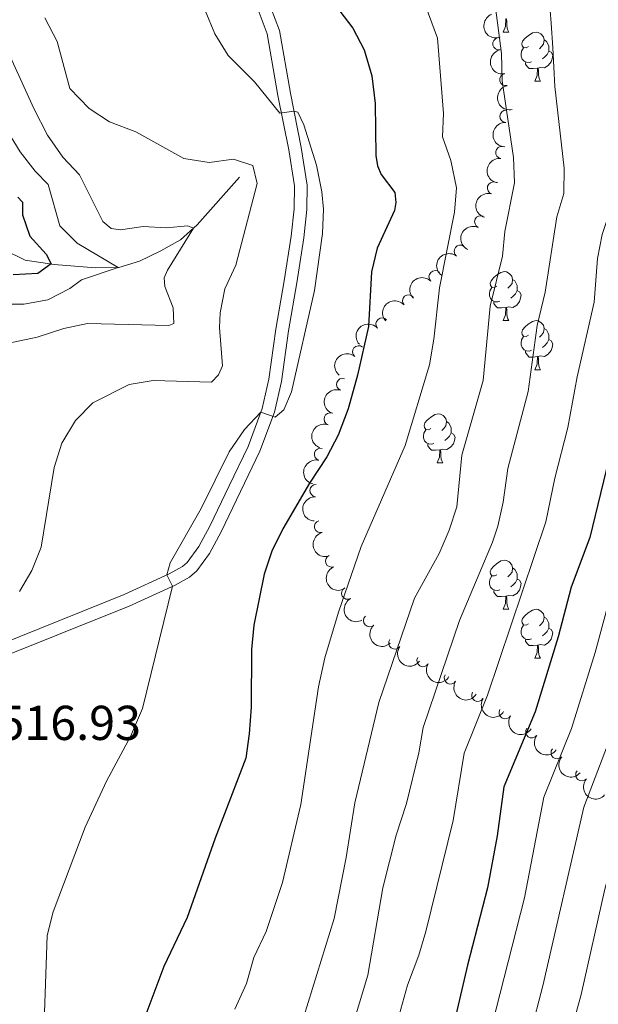
# Model space of a CAD drawing. Units: metres. Extents: x 635459 to 639971, y 653207 to 656263.
# Drawn here: x 637274 to 637392, y 654265 to 654466 of the extents above; entities that cross this region are included whole.
import ezdxf

# ---------------------------------------------------------------- set-up
doc = ezdxf.new("R2010")
doc.units = ezdxf.units.M
doc.header["$MEASUREMENT"] = 0
doc.linetypes.add('DGN Style 3', pattern=[78.21618, 55.8687, -22.34748])
for name, color, linetype, lineweight in [('Carátula', 7, 'Continuous', 5), ('Elementos auxiliares', 7, 'Continuous', 5), ('Entidades rústicas y varios', 7, 'Continuous', 5), ('Hidrografía', 7, 'Continuous', 5), ('Relieve y altimetría', 7, 'Continuous', 5), ('Textos de rotulación', 7, 'Continuous', 5), ('Viales y ferrocarril', 7, 'Continuous', 5)]:
    doc.layers.add(name, color=color, linetype=linetype, lineweight=lineweight)
doc.styles.add('Style-arial', font='arial.shx', dxfattribs={"bigfont": 'arialbig.shx'})

msp = doc.modelspace()

# ---------------------------------------------------------------- linework, layer by layer
at = {"layer": 'Carátula', "color": 7, "linetype": 'Continuous', "lineweight": 5}
msp.add_3dface([(635516.408, 653207.1599999999), (639970.5590000001, 653293.858), (639912.76, 656263.307), (635458.608, 656176.608)], dxfattribs=at)
at = {"layer": 'Elementos auxiliares', "color": 250, "linetype": 'Continuous', "lineweight": 5}
msp.add_3dface([(636368.44, 653617.77), (636323.8999999999, 655930.8999999999), (639772.6300000001, 655998.0900000001), (639818.29, 653684.9199999999)], dxfattribs=at)
at = {"layer": 'Entidades rústicas y varios', "color": 92, "linetype": 'Continuous', "lineweight": 5, "flags": 128}
for points in [[(637372.6499999999, 654463.885), (637373.085, 654465.0449999999), (637373.1950000001, 654466.5700000001), (637373.3049999999, 654466.5700000001), (637373.3400000001, 654465.9850000001), (637373.375, 654465.3), (637373.4450000001, 654464.685), (637373.56, 654464.2849999999), (637373.7749999999, 654463.885)], [(637372.6499999999, 654463.885), (637373.7749999999, 654463.885)], [(637377.825, 654460.9099999999), (637377.2949999999, 654460.645), (637376.7649999999, 654460.7), (637376.5, 654461.0700000001), (637376.4450000001, 654461.4950000001), (637376.605, 654462.0149999999), (637377.085, 654462.6100000001), (637377.72, 654463.1399999999), (637378.6200000001, 654463.7250000001), (637379.365, 654463.885), (637379.79, 654463.8300000001), (637380.3200000001, 654463.5149999999), (637380.8500000001, 654462.9299999999), (637381.01, 654462.29), (637380.8999999999, 654461.44), (637380.4750000001, 654460.9099999999), (637380.0549999999, 654460.4850000001)], [(637381.01, 654462.29), (637381.4850000001, 654461.9750000001), (637381.8, 654461.335), (637381.96, 654461.0149999999), (637381.96, 654460.435), (637381.96, 654460.01), (637381.5900000001, 654459.3200000001), (637381.1699999999, 654458.8400000001), (637380.69, 654458.4199999999)], [(637378.4099999999, 654457.8300000001), (637377.9850000001, 654457.6699999999), (637377.3999999999, 654457.73), (637376.925, 654457.94), (637376.5, 654458.365), (637376.2849999999, 654458.95), (637376.2849999999, 654459.3700000001), (637376.3400000001, 654459.9550000001), (637376.7649999999, 654460.645)], [(637381.96, 654460.01), (637382.415, 654459.76), (637382.76, 654459.145), (637382.6499999999, 654458.4199999999), (637382.44, 654457.78), (637381.855, 654457.04), (637381.06, 654456.56), (637380.21, 654456.665), (637379.78, 654456.5349999999)], [(637379.6699999999, 654456.5349999999), (637378.78, 654456.45), (637377.935, 654456.45), (637377.51, 654456.8800000001), (637377.19, 654457.355), (637377.19, 654457.6699999999)], [(637379.125, 654453.8500000001), (637379.56, 654455.01), (637379.6699999999, 654456.5349999999), (637379.78, 654456.5349999999), (637379.815, 654455.95), (637379.8500000001, 654455.2649999999), (637379.9199999999, 654454.6499999999), (637380.0349999999, 654454.25), (637380.25, 654453.8500000001)], [(637379.125, 654453.8500000001), (637380.25, 654453.8500000001)], [(637371.3500000001, 654411.953), (637370.8200000001, 654411.6880000001), (637370.29, 654411.743), (637370.0249999999, 654412.1130000001), (637369.97, 654412.538), (637370.1300000001, 654413.058), (637370.6100000001, 654413.6529999999), (637371.2450000001, 654414.183), (637372.145, 654414.7679999999), (637372.8899999999, 654414.9280000001), (637373.315, 654414.8729999999), (637373.845, 654414.558), (637374.375, 654413.973), (637374.5349999999, 654413.3330000001), (637374.425, 654412.483), (637374, 654411.953), (637373.5800000001, 654411.5279999999)], [(637374.5349999999, 654413.3330000001), (637375.01, 654413.0179999999), (637375.325, 654412.378), (637375.4850000001, 654412.058), (637375.4850000001, 654411.4780000001), (637375.4850000001, 654411.0530000001), (637375.115, 654410.3630000001), (637374.6950000001, 654409.8829999999), (637374.2150000001, 654409.463)], [(637371.935, 654408.8729999999), (637371.51, 654408.713), (637370.925, 654408.773), (637370.45, 654408.983), (637370.0249999999, 654409.408), (637369.81, 654409.993), (637369.81, 654410.413), (637369.865, 654410.9979999999), (637370.29, 654411.6880000001)], [(637375.4850000001, 654411.0530000001), (637375.94, 654410.8030000001), (637376.2849999999, 654410.1880000001), (637376.175, 654409.463), (637375.9650000001, 654408.8230000001), (637375.3800000001, 654408.0830000001), (637374.585, 654407.6030000001), (637373.7350000001, 654407.7080000001), (637373.3049999999, 654407.578)], [(637373.1950000001, 654407.578), (637372.3049999999, 654407.493), (637371.46, 654407.493), (637371.0349999999, 654407.923), (637370.7150000001, 654408.398), (637370.7150000001, 654408.713)], [(637372.6499999999, 654404.8929999999), (637373.085, 654406.0530000001), (637373.1950000001, 654407.578), (637373.3049999999, 654407.578), (637373.3400000001, 654406.993), (637373.375, 654406.308), (637373.4450000001, 654405.693), (637373.56, 654405.2930000001), (637373.7749999999, 654404.8929999999)], [(637372.6499999999, 654404.8929999999), (637373.7749999999, 654404.8929999999)], [(637377.825, 654401.9180000001), (637377.2949999999, 654401.6529999999), (637376.7649999999, 654401.7080000001), (637376.5, 654402.078), (637376.4450000001, 654402.503), (637376.605, 654403.023), (637377.085, 654403.618), (637377.72, 654404.148), (637378.6200000001, 654404.733), (637379.365, 654404.8929999999), (637379.79, 654404.838), (637380.3200000001, 654404.523), (637380.8500000001, 654403.9380000001), (637381.01, 654403.298), (637380.8999999999, 654402.4480000001), (637380.4750000001, 654401.9180000001), (637380.0549999999, 654401.493)], [(637381.01, 654403.298), (637381.4850000001, 654402.983), (637381.8, 654402.3430000001), (637381.96, 654402.023), (637381.96, 654401.443), (637381.96, 654401.0179999999), (637381.5900000001, 654400.328), (637381.1699999999, 654399.848), (637380.69, 654399.4280000001)], [(637378.4099999999, 654398.838), (637377.9850000001, 654398.6780000001), (637377.3999999999, 654398.7380000001), (637376.925, 654398.9480000001), (637376.5, 654399.3729999999), (637376.2849999999, 654399.9580000001), (637376.2849999999, 654400.378), (637376.3400000001, 654400.963), (637376.7649999999, 654401.6529999999)], [(637381.96, 654401.0179999999), (637382.415, 654400.7679999999), (637382.76, 654400.1529999999), (637382.6499999999, 654399.4280000001), (637382.44, 654398.788), (637381.855, 654398.048), (637381.06, 654397.568), (637380.21, 654397.673), (637379.78, 654397.5430000001)], [(637379.6699999999, 654397.5430000001), (637378.78, 654397.4580000001), (637377.935, 654397.4580000001), (637377.51, 654397.888), (637377.19, 654398.3630000001), (637377.19, 654398.6780000001)], [(637379.125, 654394.858), (637379.56, 654396.0179999999), (637379.6699999999, 654397.5430000001), (637379.78, 654397.5430000001), (637379.815, 654396.9580000001), (637379.8500000001, 654396.273), (637379.9199999999, 654395.658), (637380.0349999999, 654395.2579999999), (637380.25, 654394.858)], [(637379.125, 654394.858), (637380.25, 654394.858)], [(637357.8470000001, 654382.8700000001), (637357.317, 654382.605), (637356.787, 654382.6599999999), (637356.5220000001, 654383.03), (637356.467, 654383.4550000001), (637356.6270000001, 654383.9750000001), (637357.1070000001, 654384.5700000001), (637357.7420000001, 654385.1000000001), (637358.642, 654385.685), (637359.3870000001, 654385.845), (637359.8119999999, 654385.79), (637360.342, 654385.4750000001), (637360.872, 654384.8899999999), (637361.0320000001, 654384.25), (637360.922, 654383.3999999999), (637360.497, 654382.8700000001), (637360.077, 654382.4450000001)], [(637361.0320000001, 654384.25), (637361.507, 654383.935), (637361.8219999999, 654383.2949999999), (637361.9820000001, 654382.9750000001), (637361.9820000001, 654382.395), (637361.9820000001, 654381.97), (637361.612, 654381.28), (637361.192, 654380.8), (637360.712, 654380.3800000001)], [(637358.432, 654379.79), (637358.007, 654379.6300000001), (637357.422, 654379.69), (637356.9469999999, 654379.8999999999), (637356.5220000001, 654380.325), (637356.307, 654380.9099999999), (637356.307, 654381.3300000001), (637356.362, 654381.915), (637356.787, 654382.605)], [(637361.9820000001, 654381.97), (637362.4369999999, 654381.72), (637362.7820000001, 654381.105), (637362.672, 654380.3800000001), (637362.462, 654379.74), (637361.8770000001, 654379), (637361.0819999999, 654378.52), (637360.2320000001, 654378.625), (637359.8019999999, 654378.4950000001)], [(637359.692, 654378.4950000001), (637358.8019999999, 654378.4099999999), (637357.9569999999, 654378.4099999999), (637357.5320000001, 654378.8400000001), (637357.212, 654379.315), (637357.212, 654379.6300000001)], [(637359.1470000001, 654375.81), (637359.5819999999, 654376.97), (637359.692, 654378.4950000001), (637359.8019999999, 654378.4950000001), (637359.837, 654377.9099999999), (637359.872, 654377.2250000001), (637359.942, 654376.6100000001), (637360.057, 654376.21), (637360.2720000001, 654375.81)], [(637359.1470000001, 654375.81), (637360.2720000001, 654375.81)], [(637371.3500000001, 654352.9610000001), (637370.8200000001, 654352.696), (637370.29, 654352.7509999999), (637370.0249999999, 654353.121), (637369.97, 654353.5460000001), (637370.1300000001, 654354.0660000001), (637370.6100000001, 654354.6610000001), (637371.2450000001, 654355.1910000001), (637372.145, 654355.7760000001), (637372.8899999999, 654355.936), (637373.315, 654355.881), (637373.845, 654355.5660000001), (637374.375, 654354.9809999999), (637374.5349999999, 654354.341), (637374.425, 654353.4909999999), (637374, 654352.9610000001), (637373.5800000001, 654352.5360000001)], [(637371.935, 654349.881), (637371.51, 654349.7209999999), (637370.925, 654349.781), (637370.45, 654349.9909999999), (637370.0249999999, 654350.416), (637369.81, 654351.0009999999), (637369.81, 654351.4210000001), (637369.865, 654352.006), (637370.29, 654352.696)], [(637374.5349999999, 654354.341), (637375.01, 654354.0260000001), (637375.325, 654353.3859999999), (637375.4850000001, 654353.0660000001), (637375.4850000001, 654352.486), (637375.4850000001, 654352.061), (637375.115, 654351.371), (637374.6950000001, 654350.8910000001), (637374.2150000001, 654350.4709999999)], [(637375.4850000001, 654352.061), (637375.94, 654351.811), (637376.2849999999, 654351.196), (637376.175, 654350.4709999999), (637375.9650000001, 654349.831), (637375.3800000001, 654349.091), (637374.585, 654348.611), (637373.7350000001, 654348.716), (637373.3049999999, 654348.5860000001)], [(637373.1950000001, 654348.5860000001), (637372.3049999999, 654348.5009999999), (637371.46, 654348.5009999999), (637371.0349999999, 654348.9310000001), (637370.7150000001, 654349.406), (637370.7150000001, 654349.7209999999)], [(637372.6499999999, 654345.9010000001), (637373.085, 654347.061), (637373.1950000001, 654348.5860000001), (637373.3049999999, 654348.5860000001), (637373.3400000001, 654348.0009999999), (637373.375, 654347.3160000001), (637373.4450000001, 654346.7010000001), (637373.56, 654346.301), (637373.7749999999, 654345.9010000001)], [(637372.6499999999, 654345.9010000001), (637373.7749999999, 654345.9010000001)], [(637377.825, 654342.926), (637377.2949999999, 654342.6610000001), (637376.7649999999, 654342.716), (637376.5, 654343.0860000001), (637376.4450000001, 654343.5109999999), (637376.605, 654344.031), (637377.085, 654344.6259999999), (637377.72, 654345.156), (637378.6200000001, 654345.7409999999), (637379.365, 654345.9010000001), (637379.79, 654345.8459999999), (637380.3200000001, 654345.531), (637380.8500000001, 654344.946), (637381.01, 654344.3060000001), (637380.8999999999, 654343.456), (637380.4750000001, 654342.926), (637380.0549999999, 654342.5009999999)], [(637378.4099999999, 654339.8459999999), (637377.9850000001, 654339.686), (637377.3999999999, 654339.746), (637376.925, 654339.956), (637376.5, 654340.381), (637376.2849999999, 654340.966), (637376.2849999999, 654341.3859999999), (637376.3400000001, 654341.9709999999), (637376.7649999999, 654342.6610000001)], [(637381.01, 654344.3060000001), (637381.4850000001, 654343.9909999999), (637381.8, 654343.351), (637381.96, 654343.031), (637381.96, 654342.4510000001), (637381.96, 654342.0260000001), (637381.5900000001, 654341.3360000001), (637381.1699999999, 654340.8559999999), (637380.69, 654340.436)], [(637381.96, 654342.0260000001), (637382.415, 654341.7760000001), (637382.76, 654341.1610000001), (637382.6499999999, 654340.436), (637382.44, 654339.7960000001), (637381.855, 654339.0560000001), (637381.06, 654338.5760000001), (637380.21, 654338.6810000001), (637379.78, 654338.551)], [(637379.6699999999, 654338.551), (637378.78, 654338.466), (637377.935, 654338.466), (637377.51, 654338.896), (637377.19, 654339.371), (637377.19, 654339.686)], [(637379.125, 654335.8659999999), (637379.56, 654337.0260000001), (637379.6699999999, 654338.551), (637379.78, 654338.551), (637379.815, 654337.966), (637379.8500000001, 654337.281), (637379.9199999999, 654336.666), (637380.0349999999, 654336.2660000001), (637380.25, 654335.8659999999)], [(637379.125, 654335.8659999999), (637380.25, 654335.8659999999)]]:
    msp.add_lwpolyline(points, dxfattribs=at)
at = {"layer": 'Entidades rústicas y varios', "color": 92, "linetype": 'Continuous', "lineweight": 5, "extrusion": (0.2059450080551284, -0.09304727547419828, 0.974129795347623)}
msp.add_arc((858843.885996086, -303197.3655228855, 70890.61577611466), 2.516055640060341, 45.36446333574664, 225.9090503451193, dxfattribs=at)
at = {"layer": 'Entidades rústicas y varios', "color": 92, "linetype": 'Continuous', "lineweight": 5}
for centre, radius, start, end in [((637371.7380400687, 654461.4927603898, 538.354568766527), 1.250091938746998, 102.0856307954605, 281.2991852144559), ((637373.1789051732, 654454.1617963328, 539.0109785040806), 1.250091938746998, 102.0856307954605, 281.2991852144559), ((637373.1877991324, 654446.6645038156, 538.9123092989512), 1.250091938746998, 88.12772587544931, 267.3412802944447), ((637372.348561893, 654439.2735331543, 538.0172205144003), 1.250091938746999, 82.47503759636577, 261.6885920153612), ((637370.6223062628, 654432.0013566893, 537.4369522448426), 1.250091938746999, 73.6547615168072, 252.8683159358026), ((637368.0367497646, 654425.0927293422, 536.1704276203947), 1.250091938746998, 65.49574237865747, 244.7092967976529), ((637363.836966146, 654419.0863930718, 534.7730909747534), 1.250091938746999, 52.35739173561616, 231.5709461546116), ((637358.69016816, 654413.8812748182, 533.1642930065866), 1.250091938746998, 45.70631851574848, 224.9198729347439), ((637353.2832950349, 654408.9359222155, 531.9141260124732), 1.250091938746999, 41.67106507597521, 220.8846194949707), ((637347.8528447403, 654404.2080355403, 529.8374045650233), 1.250091938746999, 42.13588973254776, 221.3494441515432), ((637343.0612826818, 654398.5354094876, 528.8998753547596), 1.250091938746999, 50.86751078388993, 230.0810652028854), ((637339.7770579322, 654391.8494101819, 528.217921085252), 1.250091938746999, 71.04231811714513, 250.2558725361405), ((637337.2213533542, 654384.79852341, 528.2759714513248), 1.250091938746999, 71.04231811714513, 250.2558725361405), ((637335.2590600722, 654377.5630780335, 528.4157220417399), 1.250091938746998, 75.82162354561972, 255.0351779646151), ((637334.3183001503, 654370.1573066409, 528.9320391597556), 1.250091938746999, 87.4745197741245, 266.6880741931199), ((637335.2579908874, 654362.7955171056, 529.7458866757695), 1.250091938746998, 105.4313674625317, 284.6449218815272), ((637337.533166717, 654355.7477556963, 530.8283080889536), 1.250091938746998, 112.0759223607839, 291.2894767797793), ((637340.8143680408, 654349.1719938903, 532.2779462509432), 1.250091938746998, 118.4612739018863, 297.6748283208818), ((637345.2901390065, 654343.56553572, 534.4139872171644), 1.250091938746999, 133.1660578185914, 312.3796122375868), ((637350.4664840801, 654338.9940010181, 537.2410147758185), 1.250091938746998, 144.2575230329985, 323.4710774519939), ((637356.21043735, 654335.3834163446, 540.4305489578862), 1.250091938746999, 149.1777228187929, 328.3912772377884), ((637361.815512738, 654331.8331709225, 543.9275450352511), 1.250091938746998, 148.6944719412051, 327.9080263602005), ((637367.422102588, 654328.2927081301, 547.4320098260873), 1.250091938746998, 148.6944719412051, 327.9080263602005), ((637373.0287124538, 654324.7523718954, 550.9365694136362), 1.250091938746999, 148.6960734485351, 327.9096278675305), ((637378.4611778397, 654320.8558676818, 554.3289026950466), 1.250091938746999, 144.113575539534, 323.3271299585294), ((637383.6561116201, 654316.5630977661, 557.6113381546892), 1.250091938746999, 139.2087959138247, 318.4223503328201), ((637388.6970993807, 654312.0626797536, 560.8647486895926), 1.250091938746999, 139.2087959138247, 318.4223503328201)]:
    msp.add_arc(centre, radius, start, end, dxfattribs=at)
at = {"layer": 'Entidades rústicas y varios', "color": 92, "linetype": 'Continuous', "lineweight": 5, "extrusion": (0.1889539783414749, -0.1239658658055825, 0.9741297953476231)}
for centre in [(896833.9843338626, -169297.2939749382, 39827.6563339492), (896828.6451563344, -169302.2365506719, 39829.4768087328)]:
    msp.add_arc(centre, 2.516055640060341, 45.36446333574665, 225.9090503451193, dxfattribs=at)
at = {"layer": 'Entidades rústicas y varios', "color": 92, "linetype": 'Continuous', "lineweight": 5, "extrusion": (0.1534730956361897, -0.165882942859847, 0.9741297953476229)}
msp.add_arc((912294.2485888232, 46422.24884222104, -10216.74279868026), 2.516055640060342, 45.36446333574666, 225.9090503451193, dxfattribs=at)
at = {"layer": 'Entidades rústicas y varios', "color": 92, "linetype": 'Continuous', "lineweight": 5, "extrusion": (0.1363876463645335, -0.1801930956922078, 0.974129795347623)}
msp.add_arc((903170.9526513384, 133726.4252813114, -30471.4364479772), 2.516055640060342, 45.36446333574664, 225.9090503451193, dxfattribs=at)
at = {"layer": 'Entidades rústicas y varios', "color": 92, "linetype": 'Continuous', "lineweight": 5, "extrusion": (0.1071447440670334, -0.1989752387479612, 0.9741297953476231)}
msp.add_arc((871454.365629757, 267046.7254871156, -61401.12905368384), 2.516055640060342, 45.36446333574663, 225.9090503451193, dxfattribs=at)
at = {"layer": 'Entidades rústicas y varios', "color": 92, "linetype": 'Continuous', "lineweight": 5, "extrusion": (0.07782146756434778, -0.2121672948456698, 0.974129795347623)}
msp.add_arc((823739.9382417476, 384817.5831220886, -88724.19690669133), 2.516055640060343, 45.36446333574664, 225.9090503451193, dxfattribs=at)
at = {"layer": 'Entidades rústicas y varios', "color": 92, "linetype": 'Continuous', "lineweight": 5, "extrusion": (0.02755811468327611, -0.2243026797234078, 0.9741297953476231)}
msp.add_arc((712407.2075528031, 557137.4867198513, -128702.2815149391), 2.516055640060342, 45.36446333574663, 225.9090503451193, dxfattribs=at)
at = {"layer": 'Entidades rústicas y varios', "color": 92, "linetype": 'Continuous', "lineweight": 5, "extrusion": (0.001393328271246982, -0.2259849562522399, 0.9741297953476231)}
msp.add_arc((641378.6801451591, 633761.8232504474, -146480.0821157622), 2.516055640060342, 45.36446333574664, 225.9090503451193, dxfattribs=at)
at = {"layer": 'Entidades rústicas y varios', "color": 92, "linetype": 'Continuous', "lineweight": 5, "extrusion": (-0.01451274380393909, -0.2255227750877491, 0.9741297953476229)}
msp.add_arc((594009.714262189, 676152.0895732956, -156315.5216763277), 2.516055640060342, 45.36446333574663, 225.9090503451192, dxfattribs=at)
at = {"layer": 'Entidades rústicas y varios', "color": 92, "linetype": 'Continuous', "lineweight": 5, "extrusion": (-0.0126826830028526, -0.225633090143816, 0.9741297953476229)}
msp.add_arc((599615.0803095275, 671430.1431442912, -155222.2049304612), 2.516055640060343, 45.36446333574664, 225.9090503451193, dxfattribs=at)
at = {"layer": 'Entidades rústicas y varios', "color": 92, "linetype": 'Continuous', "lineweight": 5, "extrusion": (0.0217168393002742, -0.2249433722224425, 0.9741297953476231)}
msp.add_arc((697276.3661465303, 574973.6151264741, -132846.1302546614), 2.516055640060342, 45.36446333574666, 225.9090503451193, dxfattribs=at)
at = {"layer": 'Entidades rústicas y varios', "color": 92, "linetype": 'Continuous', "lineweight": 5, "extrusion": (0.09796410813367701, -0.2036520938600226, 0.974129795347623)}
for centre in [(858013.7837322054, 305438.3715203539, -70317.10557493696), (858008.424148002, 305433.2742640243, -70315.86346581073)]:
    msp.add_arc(centre, 2.516055640060342, 45.36446333574664, 225.9090503451193, dxfattribs=at)
at = {"layer": 'Entidades rústicas y varios', "color": 92, "linetype": 'Continuous', "lineweight": 5, "extrusion": (0.1145913567575073, -0.1947818337845497, 0.9741297953476229)}
msp.add_arc((881133.6854473625, 234728.3256144608, -53912.81507012559), 2.516055640060343, 45.36446333574664, 225.9090503451193, dxfattribs=at)
at = {"layer": 'Entidades rústicas y varios', "color": 92, "linetype": 'Continuous', "lineweight": 5, "extrusion": (0.1515719983766629, -0.1676218098103678, 0.974129795347623)}
msp.add_arc((911612.9271876583, 56518.54172116367, -12569.23622637618), 2.516055640060342, 45.36446333574664, 225.9090503451193, dxfattribs=at)
at = {"layer": 'Entidades rústicas y varios', "color": 92, "linetype": 'Continuous', "lineweight": 5, "extrusion": (0.195866679801638, -0.1127270400546419, 0.9741297953476231)}
msp.add_arc((885051.7568304087, -220013.8134045032, 51584.59020426161), 2.516055640060342, 45.36446333574666, 225.9090503451193, dxfattribs=at)
at = {"layer": 'Entidades rústicas y varios', "color": 92, "linetype": 'Continuous', "lineweight": 5, "extrusion": (0.2075946600888012, -0.08930620873496606, 0.974129795347623)}
msp.add_arc((852953.6484222745, -318299.6539614527, 74387.12234412463), 2.516055640060342, 45.36446333574664, 225.9090503451193, dxfattribs=at)
at = {"layer": 'Entidades rústicas y varios', "color": 92, "linetype": 'Continuous', "lineweight": 5, "extrusion": (0.2162390001219625, -0.06566457676900202, 0.9741297953476231)}
msp.add_arc((811303.7370929276, -408736.2404747769, 95369.0759140028), 2.516055640060342, 45.36446333574663, 225.9090503451193, dxfattribs=at)
at = {"layer": 'Entidades rústicas y varios', "color": 92, "linetype": 'Continuous', "lineweight": 5, "extrusion": (0.2258246405929708, -0.00862400817797479, 0.9741297953476229)}
msp.add_arc((678186.1051542045, -595962.1839927589, 138805.984516294), 2.516055640060342, 45.36446333574663, 225.9090503451192, dxfattribs=at)
at = {"layer": 'Entidades rústicas y varios', "color": 92, "linetype": 'Continuous', "lineweight": 5, "extrusion": (0.2232655873182899, 0.03498027065957784, 0.974129795347623)}
msp.add_arc((547796.3484492364, -711923.7405794035, 165710.9129296182), 2.516055640060341, 45.36446333574665, 225.9090503451193, dxfattribs=at)
at = {"layer": 'Entidades rústicas y varios', "color": 92, "linetype": 'Continuous', "lineweight": 5, "extrusion": (0.2194426862632595, 0.05400045612365602, 0.9741297953476231)}
msp.add_arc((483080.4396134698, -755072.0682413529, 175724.2066967458), 2.516055640060341, 45.36446333574665, 225.9090503451193, dxfattribs=at)
at = {"layer": 'Entidades rústicas y varios', "color": 92, "linetype": 'Continuous', "lineweight": 5, "extrusion": (0.2198903326507572, 0.05214770774192827, 0.9741297953476231)}
for centre in [(489597.1150371509, -751079.9091668223, 174801.6519719695), (489592.3763854553, -751083.635510051, 174806.1139834272)]:
    msp.add_arc(centre, 2.516055640060342, 45.36446333574664, 225.9090503451193, dxfattribs=at)
at = {"layer": 'Entidades rústicas y varios', "color": 92, "linetype": 'Continuous', "lineweight": 5, "extrusion": (0.2198888749542472, 0.05215385400287946, 0.9741297953476231)}
msp.add_arc((489566.0825445314, -751100.6923770932, 174813.6686524655), 2.516055640060341, 45.36446333574664, 225.9090503451193, dxfattribs=at)
at = {"layer": 'Entidades rústicas y varios', "color": 92, "linetype": 'Continuous', "lineweight": 5, "extrusion": (0.2233527655592941, 0.03441923783312556, 0.9741297953476231)}
msp.add_arc((549608.8412784106, -710601.231633389, 165421.6445792358), 2.516055640060342, 45.36446333574664, 225.9090503451193, dxfattribs=at)
at = {"layer": 'Entidades rústicas y varios', "color": 92, "linetype": 'Continuous', "lineweight": 5, "extrusion": (0.2254777312308999, 0.01519653035940514, 0.9741297953476229)}
for centre in [(609972.3413283916, -662226.5890924801, 154202.5371476178), (609967.5121183337, -662230.4585188658, 154206.7746315008)]:
    msp.add_arc(centre, 2.516055640060341, 45.36446333574665, 225.9090503451193, dxfattribs=at)
at = {"layer": 'Hidrografía', "color": 142, "linetype": 'DGN Style 3', "lineweight": 15}
msp.add_polyline3d([(637318.672, 654434.227, 513.63), (637310.03, 654424.456, 510.277), (637306.594, 654421.4450000001, 508.968), (637302.581, 654419.1540000001, 507.711), (637298.236, 654417.077, 506.716), (637293.9850000001, 654415.7520000001, 505.04), (637289.2490000001, 654415.692, 503.311), (637280.794, 654416.396, 500.274), (637274.8559999999, 654417.274, 497.759), (637270.527, 654419.3870000001, 495.717), (637265.5549999999, 654423.521, 493.36), (637261.027, 654426.3910000001, 491.474), (637256.73, 654427.7490000001, 490.689), (637250.9169999999, 654428.584, 488.855), (637243.5020000001, 654428.77, 486.08), (637236.449, 654427.8200000001, 484.142), (637228.0760000001, 654425.338, 481.628), (637216.655, 654420.719, 478.852), (637212.288, 654420.0249999999, 478.171), (637205.956, 654419.7350000001, 476.809), (637195.2380000001, 654420.3870000001, 475.605)], dxfattribs=at)
at = {"layer": 'Relieve y altimetría', "color": 30, "linetype": 'Continuous', "lineweight": 5, "flags": 128}
for points, elevation in [([(637350.1740000001, 654487.023), (637359.182, 654462.6599999999), (637360.385, 654447.2690000001), (637360.199, 654442.4839999999), (637361.9010000001, 654437.6540000001), (637363.0689999999, 654432.0760000001), (637362.6969999999, 654427.087), (637359.619, 654411.632), (637358.4569999999, 654401.098), (637357.557, 654395.8530000001), (637352.551, 654379.4010000001), (637343.5449999999, 654358.717), (637338.9169999999, 654345.328), (637336.148, 654335.939), (637334.851, 654330.048), (637331.2080000001, 654306.003), (637327.5090000001, 654290.003), (637324.1440000001, 654280.0360000001), (637321.598, 654274.7069999999), (637320.1410000001, 654269.362), (637317.764, 654264.1159999999)], 530), ([(637429.554, 654477.8589999999), (637429.915, 654452.5449999999), (637429.842, 654437.2990000001), (637429.361, 654429.72), (637423.9140000001, 654397.615), (637418.3729999999, 654373.179), (637413.3030000001, 654353.554), (637410.139, 654343.6100000001), (637403.2180000001, 654319.288), (637397.3200000001, 654303.345), (637393.3859999999, 654288.6799999999), (637388.5630000001, 654267.111), (637385.888, 654257.4750000001), (637383.085, 654248.8910000001)], 565), ([(637330.085, 654256.913), (637338.084, 654282.6810000001), (637340.5190000001, 654295.1769999999), (637342.287, 654306.291), (637347.159, 654326.808), (637354.473, 654348.138), (637359.541, 654357.311), (637361.594, 654362.0730000001), (637363.156, 654366.828), (637364.1359999999, 654377.429), (637368.5260000001, 654392.648), (637369.9469999999, 654407.8489999999), (637372.487, 654418.1089999999), (637372.949, 654423.088), (637374.956, 654433.0730000001), (637374.7110000001, 654438.229), (637372.416, 654453.9180000001), (637372.25, 654459.4850000001), (637370.2409999999, 654475.2520000001)], 535), ([(637411.47, 654473.227), (637412.558, 654462.933), (637413.622, 654431.227), (637412.9880000001, 654426.1359999999), (637411.203, 654421.467), (637409.871, 654415.828), (637409.1259999999, 654405.395), (637408.3740000001, 654399.6980000001), (637405.288, 654390.183), (637402.9950000001, 654378.429), (637397.848, 654357.604), (637394.4070000001, 654348.1329999999), (637391.45, 654337.078), (637386.6200000001, 654321.487), (637380.926, 654307.4709999999), (637377.003, 654286.909), (637368.628, 654254.064)], 555), ([(637393.388, 654471.4180000001), (637393.915, 654466.1030000001), (637394.656, 654460.9199999999), (637394.817, 654455.666), (637394.7849999999, 654450.5390000001), (637394.8389999999, 654445.327), (637395.085, 654440.267), (637395.365, 654434.007), (637395.068, 654429.0079999999), (637392.8319999999, 654422.517), (637391.909, 654417.6030000001)], 545), ([(637382.0519999999, 654470.973), (637382.45, 654465.7), (637382.8030000001, 654460.663), (637383.1969999999, 654452.774), (637385.0789999999, 654436.038), (637384.9920000001, 654430.8829999999), (637383.5819999999, 654426.084), (637381.192, 654410.7039999999), (637379.568, 654403.913), (637377.746, 654390.4240000001), (637373.568, 654374.638), (637372.608, 654367.794), (637371.538, 654362.909), (637370.4380000001, 654359.629), (637363.683, 654343.591), (637356.257, 654321.712), (637355.379, 654316.5190000001), (637352.8260000001, 654306.169), (637350.7139999999, 654299.685), (637348.0260000001, 654288.967), (637344.9539999999, 654271.101), (637335.118, 654238.551)], 540), ([(637278.467, 654253.548), (637279.3659999999, 654279.1799999999), (637280.565, 654284.0660000001), (637287.132, 654301.325), (637291.4909999999, 654310.73), (637296.4110000001, 654319.875), (637298.865, 654325.594), (637305.0160000001, 654350.5830000001), (637303.8500000001, 654352.902), (637304.513, 654355.4070000001), (637310.8260000001, 654366.467), (637316.6089999999, 654378.1100000001), (637319.744, 654382.6100000001), (637323.0819999999, 654386.193), (637325.959, 654385.189), (637327.7820000001, 654386.672), (637329.341, 654390.337), (637334.057, 654411.071), (637335.655, 654422.685), (637335.8500000001, 654427.6880000001), (637335.521, 654431.2350000001), (637334.4650000001, 654436.6969999999), (637331.855, 654444.905), (637330.595, 654447.4979999999), (637329.8019999999, 654447.719), (637326.916, 654447.3330000001), (637321.7660000001, 654453.7309999999), (637316.392, 654459.0860000001), (637313.646, 654463.524), (637311.659, 654468.327)], 520), ([(637273.6599999999, 654349.5549999999), (637276.237, 654353.838), (637278.142, 654358.56), (637280.757, 654374.852), (637282.3759999999, 654379.8589999999), (637285.1640000001, 654384.513), (637288.6969999999, 654388.061), (637296.119, 654391.862), (637301.06, 654392.632), (637312.9299999999, 654392.3430000001), (637314.4169999999, 654393.831), (637315.1969999999, 654395.663), (637314.592, 654403.467), (637314.76, 654406.4809999999), (637315.663, 654411.398), (637317.9539999999, 654416.2420000001), (637322.3330000001, 654432.902), (637321.4210000001, 654436.6440000001), (637317.4569999999, 654437.872), (637312.493, 654437.2280000001), (637307.2779999999, 654438.0320000001), (637297.462, 654443.47), (637292.1259999999, 654445.514), (637287.9750000001, 654448.2820000001), (637283.9569999999, 654452.365), (637281.3740000001, 654461.963), (637278.8430000001, 654466.7760000001)], 515), ([(637270.071, 654462.619), (637276.619, 654448.2390000001), (637279.435, 654442.8360000001), (637282.5619999999, 654438.344), (637285.986, 654434.7), (637290.7150000001, 654425.163), (637292.413, 654423.716), (637294.337, 654423.48), (637298.9990000001, 654424.169), (637303.6880000001, 654423.854), (637308.094, 654424.2960000001), (637309.3030000001, 654423.8189999999), (637303.94, 654415.2080000001), (637303.29, 654413.6669999999), (637303.433, 654411.905), (637305.132, 654407.4809999999), (637305.256, 654404.337), (637304.2450000001, 654403.8899999999), (637287.6340000001, 654404.2960000001), (637282.7390000001, 654403.2649999999), (637277.308, 654401.497), (637267.2220000001, 654399.416)], 510), ([(637267.4820000001, 654449.598), (637273.8289999999, 654439.432), (637276.8829999999, 654435.47), (637279.5689999999, 654432.71), (637281.9269999999, 654424.246), (637285.479, 654420.7280000001), (637293.8759999999, 654415.7509999999), (637286.4040000001, 654413.2050000001), (637284.0160000001, 654411.46), (637279.5149999999, 654409.1780000001), (637274.602, 654408.256), (637269.0290000001, 654408.25)], 505), ([(637391.909, 654417.6030000001), (637391.236, 654408.706), (637387.7609999999, 654393.4269999999), (637385.8389999999, 654383.0490000001), (637383.186, 654372.665), (637381.3500000001, 654363.783), (637369.4299999999, 654328.3030000001), (637364.611, 654316.4780000001), (637362.405, 654302.744), (637356.81, 654279.9850000001), (637355.3970000001, 654275.19), (637353.075, 654269.0760000001), (637343.196, 654233.5090000001)], 545), ([(637410.6840000001, 654375.804), (637406.885, 654360.737), (637405.55, 654355.4780000001), (637402.273, 654345.872), (637395.7039999999, 654322.7609999999), (637389.1270000001, 654305.4199999999), (637380.7579999999, 654268.9210000001), (637378.226, 654259.247)], 560)]:
    msp.add_lwpolyline(points, dxfattribs=dict(at, elevation=elevation))
at = {"layer": 'Relieve y altimetría', "color": 30, "linetype": 'Continuous', "lineweight": 25, "flags": 128}
for points, elevation in [([(637332.794, 654476.638), (637341.8870000001, 654464.71), (637344.165, 654460.263), (637345.767, 654454.9280000001), (637346.4510000001, 654449.31), (637346.5549999999, 654438.622), (637346.9450000001, 654436.521), (637347.675, 654434.7930000001), (637350.4310000001, 654431.068), (637350.6969999999, 654429.0530000001), (637350.422, 654427.381), (637346.838, 654419.719), (637345.6740000001, 654414.852), (637345.0660000001, 654403.6939999999), (637342.821, 654393.7409999999), (637340.895, 654386.8640000001), (637338.851, 654381.486), (637336.5760000001, 654377.0320000001), (637332.9739999999, 654371.6780000001), (637327.523, 654362.3659999999), (637325.281, 654357.788), (637323.7150000001, 654353.04), (637321.635, 654342.6270000001), (637321.1470000001, 654337.649), (637321.068, 654325.872), (637320.7, 654320.4299999999), (637319.976, 654315.473), (637313.6980000001, 654299.091), (637307.996, 654282.8999999999), (637303.2350000001, 654272.8300000001), (637299.324, 654262.5190000001)], 525), ([(637402.432, 654473.4110000001), (637403.909, 654463.0190000001), (637404.8160000001, 654442.1599999999), (637405.976, 654431.9040000001), (637405.1240000001, 654426.976), (637402.878, 654422.2760000001), (637401.621, 654417.351), (637401.281, 654406.7080000001), (637400.777, 654401.5970000001), (637397.146, 654391.328), (637395.3060000001, 654381.0549999999), (637390.371, 654360.561), (637386.541, 654350.395), (637383.889, 654340.2860000001), (637379.158, 654324.943), (637372.74, 654309.571), (637371.399, 654299.5930000001), (637369.4310000001, 654288.97), (637365.294, 654273.104), (637361.7720000001, 654257.9210000001)], 550), ([(637273.3800000001, 654430.119), (637274.288, 654429.0989999999), (637274.3360000001, 654426.5419999999), (637275.784, 654422.166), (637279.169, 654418.4739999999), (637280.148, 654416.4909999999), (637277.415, 654414.537), (637272.425, 654414.27)], 500)]:
    msp.add_lwpolyline(points, dxfattribs=dict(at, elevation=elevation))
at = {"layer": 'Viales y ferrocarril', "color": 250, "linetype": 'DGN Style 3', "lineweight": 5}
for points in [[(637329.9610000001, 654432.4340000001, 519.0600000000001), (637328.78, 654439.831, 519.441), (637326.5490000001, 654450.946, 520.279), (637324.331, 654463.5160000001, 521.903), (637322.72, 654467.8740000001, 522.239), (637318.8400000001, 654476.226, 522.689), (637311.6499999999, 654487.4890000001, 522.846), (637307.6440000001, 654494.2450000001, 523.265), (637306.9639999999, 654496.6939999999, 523.474), (637301.558, 654500.372, 522.934), (637299.338, 654503.504, 522.62), (637297.675, 654507.5079999999, 522.253), (637296.409, 654512.9310000001, 521.886), (637295.5590000001, 654524.132, 520.368), (637294.6030000001, 654531.432, 518.83), (637294.388, 654536.426, 518.64), (637294.233, 654543.4269999999, 517.488), (637294.5050000001, 654550.9240000001, 516.256), (637294.5320000001, 654555.9099999999, 515.864), (637294.361, 654558.72, 515.288), (637293.9610000001, 654560.1089999999, 515.0260000000001), (637293.5090000001, 654560.702, 514.398)], [(637265.2050000001, 654336.9380000001, 515.66), (637295.1140000001, 654348.9180000001, 518.708), (637304.324, 654353.119, 520.07), (637307.004, 654354.618, 520.594), (637308.0149999999, 654355.486, 520.698), (637310.3430000001, 654358.7080000001, 521.013), (637312.611, 654362.906, 521.16), (637316.584, 654371.1030000001, 521.065), (637320.459, 654379.196, 520.332), (637323.3589999999, 654386.9310000001, 519.965), (637324.723, 654392.913, 519.546), (637326.1140000001, 654403.1799999999, 518.813), (637327.8500000001, 654413.0460000001, 518.426), (637329.2550000001, 654422.156, 518.573), (637329.865, 654427.7860000001, 518.813), (637329.9610000001, 654432.4340000001, 519.0600000000001)]]:
    msp.add_polyline3d(points, dxfattribs=at)
at = {"layer": 'Viales y ferrocarril', "color": 250, "linetype": 'Continuous', "lineweight": 5}
msp.add_polyline3d([(637266.8389999999, 654334.798, 515.725), (637296.1359999999, 654346.533, 518.708), (637305.4979999999, 654350.804, 520.07), (637308.497, 654352.4809999999, 520.594), (637309.9380000001, 654353.7180000001, 520.698), (637312.5449999999, 654357.327, 521.013), (637314.9210000001, 654361.7239999999, 521.16), (637318.9210000001, 654369.9780000001, 521.065), (637322.848, 654378.179, 520.332), (637325.8500000001, 654386.1840000001, 519.965), (637327.2779999999, 654392.45, 519.546), (637328.6780000001, 654402.781, 518.813), (637330.4099999999, 654412.6240000001, 518.426), (637331.828, 654421.8189999999, 518.573), (637332.4569999999, 654427.6200000001, 518.813), (637332.56, 654432.6140000001, 519.0600000000001), (637331.334, 654440.291, 519.441), (637329.0989999999, 654451.4269999999, 520.279), (637326.845, 654464.1969999999, 521.903), (637325.1170000001, 654468.872, 522.239)], dxfattribs=at)

# ---------------------------------------------------------------- texts
at = {"layer": 'Textos de rotulación', "color": 250, "linetype": 'Continuous', "lineweight": 5, "style": 'Style-arial'}
msp.add_text('516.93', height=7.000002, dxfattribs=at).set_placement((637269.3870000001, 654319.1699999999, 516.929))

doc.saveas('drawing.dxf')
